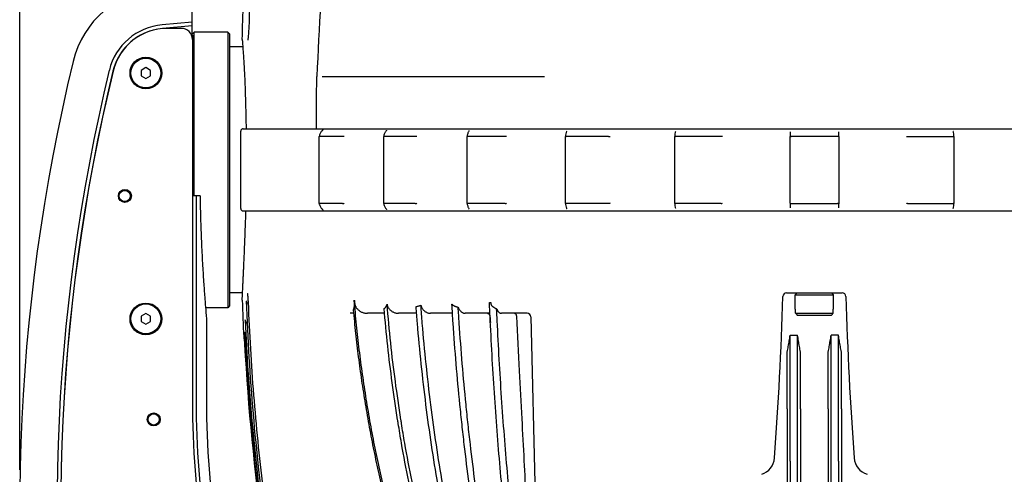
# Model space of a CAD drawing. Extents: x 946 to 1366, y 325 to 622.
# Drawn here: x 1228 to 1254, y 454 to 466 of the extents above; entities that cross this region are included whole.
import ezdxf

# ---------------------------------------------------------------- set-up
doc = ezdxf.new("R2010")
doc.units = 0
doc.header["$LTSCALE"] = 5
doc.header["$MEASUREMENT"] = 0
doc.layers.get('0').update_dxf_attribs({"linetype": 'CONTINUOUS'})
doc.layers.get('Defpoints').update_dxf_attribs({"linetype": 'CONTINUOUS'})
doc.styles.get("Standard").update_dxf_attribs({"font": 'ARIAL.TTF', "width": 0.8})
doc.dimstyles.new('DIMSTYLE_2', dxfattribs={"dimtxt": 2, "dimasz": 3.5, "dimexe": 0.18, "dimexo": 0.0625, "dimgap": 0.2, "dimtad": 1, "dimdec": 1, "dimlfac": 10, "dimdsep": 46, "dimtxsty": 'Standard', "dimcen": 0.09, "dimadec": 0, "dimazin": 0, "dimtp": 0.001, "dimtm": 0.001, "dimtfac": 1, "dimtdec": 1, "dimtofl": 0, "dimtmove": 0, "dimatfit": 3, "dimfxl": 0, "dimtolj": 1, "dimarcsym": 0})

# ---------------------------------------------------------------- blocks, each defined once
blk = doc.blocks.new('*D48')
at = {"color": 0, "linetype": 'Continuous', "lineweight": -2}
for p, q in [((1227.985, 453.986), (1227.985, 496.907)), ((1270.658, 453.986), (1270.658, 496.907)), ((1231.485, 496.727), (1267.158, 496.727))]:
    blk.add_line(p, q, dxfattribs=at)
at = {"color": 0, "linetype": 'Continuous'}
for points in [[(1231.485, 497.31), (1231.485, 496.143), (1227.985, 496.727)], [(1267.158, 497.31), (1267.158, 496.143), (1270.658, 496.727)]]:
    blk.add_solid(points, dxfattribs=at)
at = {"layer": 'Defpoints', "color": 0, "linetype": 'Continuous'}
for p in [(1270.658, 496.727), (1227.985, 453.924), (1270.658, 453.924)]:
    blk.add_point(p, dxfattribs=at)
at = {"color": 0, "linetype": 'Continuous', "insert": (1248.585, 499.879), "char_height": 2, "attachment_point": 5}
blk.add_mtext('\\A1;426.7 mm\\P [16.80"]', dxfattribs=at)
blk = doc.blocks.new('*D53')
at = {"color": 0, "linetype": 'Continuous', "lineweight": -2}
for p, q in [((1253.56, 484.448), (1296.845, 484.448)), ((1296.665, 422.285), (1296.665, 480.948)), ((1265.83, 418.785), (1296.845, 418.785))]:
    blk.add_line(p, q, dxfattribs=at)
at = {"color": 0, "linetype": 'Continuous'}
for points in [[(1296.081, 480.948), (1297.248, 480.948), (1296.665, 484.448)], [(1296.081, 422.285), (1297.248, 422.285), (1296.665, 418.785)]]:
    blk.add_solid(points, dxfattribs=at)
at = {"layer": 'Defpoints', "color": 0, "linetype": 'Continuous'}
for p in [(1253.497, 484.448), (1296.665, 484.448), (1265.768, 418.785)]:
    blk.add_point(p, dxfattribs=at)
at = {"color": 0, "linetype": 'Continuous', "insert": (1293.512, 451.617), "char_height": 2, "attachment_point": 5, "rotation": 90}
blk.add_mtext('\\A1;656.6 mm\\P [25.85"]', dxfattribs=at)
blk = doc.blocks.new('*D54')
at = {"color": 0, "linetype": 'Continuous', "lineweight": -2}
for p, q in [((1253.56, 484.448), (1284.148, 484.448)), ((1283.968, 443.105), (1283.968, 480.948)), ((1253.047, 439.605), (1284.148, 439.605))]:
    blk.add_line(p, q, dxfattribs=at)
at = {"color": 0, "linetype": 'Continuous'}
for points in [[(1283.385, 480.948), (1284.552, 480.948), (1283.968, 484.448)], [(1283.385, 443.105), (1284.552, 443.105), (1283.968, 439.605)]]:
    blk.add_solid(points, dxfattribs=at)
at = {"layer": 'Defpoints', "color": 0, "linetype": 'Continuous'}
for p in [(1253.497, 484.448), (1283.968, 484.448), (1252.984, 439.605)]:
    blk.add_point(p, dxfattribs=at)
at = {"color": 0, "linetype": 'Continuous', "insert": (1280.816, 460.792), "char_height": 2, "attachment_point": 5, "rotation": 90}
blk.add_mtext('\\A1;448.4 mm\\P [17.65"]', dxfattribs=at)

msp = doc.modelspace()

# ---------------------------------------------------------------- linework, layer by layer
at = {"linetype": 'Continuous'}
for p, q in [((1232.62, 465.649), (1232.62, 467.004)), ((1232.62, 466), (1231.807, 465.929)), ((1232.62, 465.9), (1231.816, 465.83)), ((1232.322, 465.835), (1231.95, 465.835)), ((1232.62, 465.649), (1232.6, 465.647)), ((1232.672, 465.735), (1232.622, 465.685)), ((1232.622, 465.649), (1232.622, 465.535)), ((1233.572, 465.735), (1232.672, 465.735)), ((1232.672, 461.335), (1232.672, 465.735)), ((1233.622, 465.685), (1233.572, 465.735)), ((1233.572, 465.735), (1233.572, 458.335)), ((1233.622, 465.685), (1233.622, 458.385)), ((1232.622, 465.535), (1232.622, 455.835)), ((1233.974, 465.335), (1233.622, 465.335)), ((1231.372, 464.78), (1231.247, 464.707)), ((1231.497, 464.707), (1231.372, 464.78)), ((1231.247, 464.707), (1231.247, 464.563)), ((1231.247, 464.563), (1231.372, 464.491)), ((1231.372, 464.491), (1231.497, 464.563)), ((1231.497, 464.563), (1231.497, 464.707)), ((1236.106, 464.543), (1238.546, 464.545)), ((1238.546, 464.545), (1238.964, 464.545)), ((1238.964, 464.545), (1239.682, 464.545)), ((1239.682, 464.545), (1242.072, 464.545)), ((1233.921, 460.995), (1233.921, 463.075)), ((1233.981, 463.135), (1264.662, 463.135)), ((1236.027, 462.935), (1236.03, 462.935)), ((1236.027, 461.136), (1236.027, 462.935)), ((1236.655, 462.935), (1236.03, 462.935)), ((1236.112, 463.096), (1236.112, 463.096)), ((1237.759, 461.136), (1237.759, 462.935)), ((1238.602, 462.935), (1237.766, 462.935)), ((1237.831, 463.092), (1237.831, 463.092)), ((1237.835, 463.1), (1237.835, 463.1)), ((1239.996, 461.136), (1239.996, 462.934)), ((1241.017, 462.935), (1240.007, 462.935)), ((1240.05, 463.087), (1240.05, 463.086)), ((1242.639, 461.137), (1242.639, 462.934)), ((1243.796, 462.935), (1242.655, 462.935)), ((1245.572, 461.137), (1245.572, 462.933)), ((1245.591, 463.068), (1245.591, 463.068)), ((1246.816, 462.935), (1245.595, 462.935)), ((1248.669, 461.138), (1248.669, 462.933)), ((1249.946, 462.935), (1248.697, 462.935)), ((1249.975, 462.933), (1249.975, 461.138)), ((1251.827, 462.935), (1253.048, 462.935)), ((1253.052, 463.068), (1253.052, 463.068)), ((1253.071, 462.933), (1253.071, 461.137)), ((1232.828, 461.335), (1232.622, 461.335)), ((1232.722, 461.335), (1232.722, 455.835)), ((1236.027, 461.136), (1236.03, 461.135)), ((1236.655, 461.135), (1236.03, 461.135)), ((1238.602, 461.135), (1237.766, 461.135)), ((1241.017, 461.135), (1240.007, 461.135)), ((1243.796, 461.135), (1242.655, 461.135)), ((1246.816, 461.135), (1245.595, 461.135)), ((1248.697, 461.135), (1249.946, 461.135)), ((1251.827, 461.135), (1253.048, 461.135)), ((1233.981, 460.935), (1264.662, 460.935)), ((1236.112, 460.975), (1236.112, 460.974)), ((1236.129, 460.956), (1236.129, 460.956)), ((1237.835, 460.971), (1237.835, 460.971)), ((1240.05, 460.985), (1240.05, 460.983)), ((1233.968, 458.735), (1233.622, 458.735)), ((1248.577, 458.735), (1250.066, 458.735)), ((1248.807, 458.685), (1248.857, 458.735)), ((1248.807, 458.685), (1249.837, 458.685)), ((1248.807, 458.295), (1248.807, 458.685)), ((1249.837, 458.685), (1249.787, 458.735)), ((1249.837, 458.295), (1249.837, 458.685)), ((1234.067, 458.51), (1234.075, 458.51)), ((1234.067, 458.51), (1234.074, 458.33)), ((1236.966, 458.537), (1236.968, 458.537)), ((1240.598, 458.474), (1240.631, 458.474)), ((1231.372, 458.18), (1231.247, 458.107)), ((1231.497, 458.107), (1231.372, 458.18)), ((1233.572, 458.335), (1232.975, 458.335)), ((1233.622, 458.385), (1233.572, 458.335)), ((1236.958, 458.185), (1236.859, 458.185)), ((1237.781, 458.185), (1237.327, 458.185)), ((1238.644, 458.185), (1238.155, 458.185)), ((1239.606, 458.185), (1239.015, 458.185)), ((1240.612, 458.185), (1239.949, 458.185)), ((1241.612, 458.185), (1240.919, 458.185)), ((1248.807, 458.295), (1248.813, 458.295)), ((1248.813, 458.185), (1248.813, 458.295)), ((1248.813, 458.185), (1249.83, 458.185)), ((1249.83, 458.295), (1249.837, 458.295)), ((1249.83, 458.185), (1249.83, 458.295)), ((1231.247, 458.107), (1231.247, 457.963)), ((1231.247, 457.963), (1231.372, 457.891)), ((1231.372, 457.891), (1231.497, 457.963)), ((1231.497, 457.963), (1231.497, 458.107)), ((1233, 458.035), (1233, 455.835)), ((1234.039, 458.011), (1234.047, 457.822)), ((1241.712, 458.088), (1241.937, 448.636)), ((1248.863, 458.135), (1249.78, 458.135)), ((1234.022, 457.679), (1234.031, 457.509)), ((1234.014, 457.511), (1234.023, 457.352)), ((1248.672, 457.596), (1248.872, 457.596)), ((1248.672, 454.211), (1248.672, 457.596)), ((1248.872, 454.211), (1248.872, 457.596)), ((1249.972, 457.596), (1249.772, 457.596)), ((1249.772, 454.211), (1249.772, 457.596)), ((1249.972, 454.211), (1249.972, 457.596)), ((1248.595, 455.617), (1248.595, 453.319)), ((1248.948, 455.617), (1248.948, 453.368)), ((1249.695, 455.617), (1249.695, 453.368)), ((1250.048, 455.617), (1250.048, 453.319))]:
    msp.add_line(p, q, dxfattribs=at)
for points in [[(1237.759, 462.935), (1237.76, 462.935), (1237.766, 462.935)], [(1239.996, 462.934), (1239.998, 462.935), (1240.007, 462.935)], [(1242.639, 462.934), (1242.639, 462.934), (1242.644, 462.935), (1242.655, 462.935)], [(1237.759, 461.136), (1237.76, 461.136), (1237.766, 461.135)], [(1239.996, 461.136), (1239.998, 461.136), (1240.007, 461.135)], [(1242.639, 461.137), (1242.639, 461.136), (1242.644, 461.136), (1242.655, 461.135)]]:
    msp.add_lwpolyline(points, dxfattribs=at)
for centre, radius in [((1231.372, 464.635), 0.425), ((1231.372, 464.635), 0.4), ((1230.809, 461.335), 0.175), ((1230.805, 461.335), 0.15), ((1231.372, 458.035), 0.425), ((1231.372, 458.035), 0.4), ((1231.583, 455.335), 0.175), ((1231.583, 455.335), 0.15)]:
    msp.add_circle(centre, radius, dxfattribs=at)
for centre, radius, start, end in [((1231.947, 464.335), 2.6, 95, 166.3915), ((1231.947, 464.335), 1.6, 95, 166.3915), ((1231.947, 464.335), 1.5, 95, 166.3915), ((1231.95, 464.335), 1.5, 90, 166.3801), ((1232.322, 465.535), 0.3, 0, 90), ((1279.085, 452.924), 51.1, 166.3915, 189.6021), ((1279.085, 452.924), 50.1, 166.3915, 189.6021), ((1279.085, 452.924), 50, 166.3915, 189.6021), ((1279.087, 452.915), 50, 166.3801, 189.5879), ((1248.577, 458.635), 0.1, 90, 178.286), ((1250.066, 458.635), 0.1, 1.714, 90), ((1294.122, 460.635), 60.2, 181.9991, 182.94346), ((1148.322, 461.635), 100.2, 355.8029, 358.28601), ((1350.322, 461.635), 100.2, 181.71399, 184.1971), ((1294.122, 460.635), 60.092, 182.19884, 188), ((1241.612, 458.085), 0.1, 1.3639, 90), ((1294.122, 460.635), 60.14, 182.68125, 188), ((1234.221, 457.555), 0.22, 182.9435, 201.706), ((1294.122, 460.635), 60.172, 182.97815, 188), ((1294.122, 460.635), 60.188, 183.12727, 188), ((1257.489, 455.835), 24.867, 180, 214.2786), ((1257.489, 455.835), 24.767, 180, 214.2786), ((1257.489, 455.835), 24.489, 180, 214.2786), ((1247.754, 454.338), 0.5, 287.8983, 355.8029), ((1250.889, 454.338), 0.5, 184.1971, 252.1017)]:
    msp.add_arc(centre, radius, start, end, dxfattribs=at)
for points in [[(1237.451, 477.575), (1236.828, 473.071), (1236.217, 468.483), (1235.962, 464.545)], [(1234.449, 469.912), (1234.312, 468.608), (1234.201, 467.186), (1234.135, 465.855)], [(1233.96, 465.535), (1233.988, 466.541)], [(1234.135, 465.855), (1234.135, 465.85), (1234.131, 465.776), (1234.127, 465.707), (1234.122, 465.646)], [(1234.122, 465.646), (1234.117, 465.594), (1234.112, 465.553), (1234.107, 465.524), (1234.108, 465.522)], [(1233.96, 465.535), (1233.963, 465.495), (1233.972, 465.37), (1233.986, 465.165), (1234.004, 464.885), (1234.025, 464.545)], [(1234.025, 464.545), (1234.041, 464.092), (1234.055, 463.579), (1234.064, 463.137)], [(1235.954, 463.152), (1235.954, 463.506), (1235.955, 463.856), (1235.958, 464.202), (1235.962, 464.545)], [(1233.981, 463.135), (1233.958, 463.131), (1233.939, 463.118), (1233.926, 463.098), (1233.921, 463.075)], [(1235.954, 463.135), (1235.954, 463.152)], [(1236.072, 463.05), (1236.035, 462.973), (1236.027, 462.935)], [(1236.093, 463.075), (1236.072, 463.05)], [(1236.102, 463.086), (1236.093, 463.075)], [(1236.106, 463.089), (1236.102, 463.086)], [(1236.112, 463.096), (1236.106, 463.089)], [(1236.117, 463.1), (1236.113, 463.096)], [(1236.13, 463.116), (1236.117, 463.1)], [(1236.696, 462.933), (1236.681, 462.934), (1236.655, 462.935)], [(1237.766, 462.972), (1237.759, 462.935)], [(1237.799, 463.049), (1237.766, 462.972)], [(1237.816, 463.074), (1237.799, 463.049)], [(1237.832, 463.095), (1237.818, 463.075), (1237.816, 463.074)], [(1237.834, 463.097), (1237.83, 463.092)], [(1237.835, 463.1), (1237.835, 463.099), (1237.834, 463.097)], [(1238.644, 462.933), (1238.615, 462.935), (1238.602, 462.934)], [(1240.001, 462.97), (1239.996, 462.934)], [(1240.027, 463.047), (1240.001, 462.97)], [(1240.041, 463.071), (1240.027, 463.047)], [(1240.044, 463.078), (1240.041, 463.071)], [(1240.05, 463.086), (1240.044, 463.078)], [(1241.059, 462.933), (1241.032, 462.935), (1241.017, 462.935)], [(1242.642, 462.967), (1242.639, 462.934)], [(1242.66, 463.042), (1242.642, 462.967)], [(1242.671, 463.068), (1242.66, 463.042)], [(1242.671, 463.07), (1242.67, 463.068)], [(1242.674, 463.077), (1242.671, 463.07)], [(1243.796, 462.935), (1243.812, 462.935), (1243.835, 462.933)], [(1245.574, 462.964), (1245.572, 462.933)], [(1245.572, 462.933), (1245.595, 462.935)], [(1245.584, 463.037), (1245.574, 462.964)], [(1245.59, 463.063), (1245.584, 463.037)], [(1245.591, 463.063), (1245.591, 463.068), (1245.591, 463.068)], [(1246.851, 462.933), (1246.832, 462.935), (1246.816, 462.935)], [(1248.67, 462.999), (1248.669, 462.966), (1248.669, 462.933)], [(1248.669, 462.933), (1248.682, 462.935), (1248.697, 462.935)], [(1248.671, 463.055), (1248.67, 463.029)], [(1248.67, 463.029), (1248.67, 462.999)], [(1249.975, 462.933), (1249.961, 462.935), (1249.946, 462.935)], [(1249.972, 463.055), (1249.973, 463.029)], [(1249.973, 463.029), (1249.974, 462.999)], [(1249.974, 462.999), (1249.974, 462.966), (1249.975, 462.933)], [(1251.792, 462.933), (1251.811, 462.935), (1251.827, 462.935)], [(1253.071, 462.933), (1253.048, 462.935)], [(1253.054, 463.062), (1253.053, 463.066), (1253.052, 463.068)], [(1253.059, 463.037), (1253.053, 463.063)], [(1253.069, 462.964), (1253.059, 463.037)], [(1253.071, 462.933), (1253.069, 462.964)], [(1232.828, 461.335), (1232.843, 460.663), (1232.867, 460.032), (1232.896, 459.461), (1232.927, 458.969), (1232.956, 458.569), (1232.979, 458.275), (1232.995, 458.096), (1233, 458.035)], [(1236.027, 461.136), (1236.034, 461.102), (1236.07, 461.024)], [(1236.655, 461.135), (1236.681, 461.136), (1236.696, 461.138)], [(1237.759, 461.136), (1237.765, 461.103)], [(1237.765, 461.103), (1237.797, 461.025)], [(1238.602, 461.135), (1238.631, 461.136), (1238.644, 461.139)], [(1239.996, 461.136), (1240.001, 461.105)], [(1240.001, 461.105), (1240.026, 461.027)], [(1241.017, 461.135), (1241.032, 461.136), (1241.059, 461.138)], [(1242.639, 461.137), (1242.642, 461.107)], [(1242.642, 461.107), (1242.659, 461.032)], [(1243.835, 461.138), (1243.812, 461.136), (1243.796, 461.135)], [(1245.572, 461.137), (1245.595, 461.135)], [(1245.572, 461.137), (1245.574, 461.111)], [(1245.574, 461.111), (1245.583, 461.037)], [(1246.816, 461.135), (1246.832, 461.136), (1246.851, 461.138)], [(1248.669, 461.138), (1248.682, 461.136), (1248.697, 461.135)], [(1248.669, 461.138), (1248.669, 461.11)], [(1248.669, 461.11), (1248.669, 461.086), (1248.67, 461.064)], [(1248.67, 461.064), (1248.67, 461.045), (1248.671, 461.016)], [(1249.975, 461.138), (1249.961, 461.136), (1249.946, 461.135)], [(1249.973, 461.064), (1249.973, 461.045), (1249.972, 461.016)], [(1249.974, 461.11), (1249.974, 461.086), (1249.973, 461.064)], [(1249.975, 461.138), (1249.974, 461.11)], [(1251.827, 461.135), (1251.811, 461.136), (1251.792, 461.138)], [(1253.071, 461.137), (1253.048, 461.135)], [(1253.06, 461.037), (1253.069, 461.111)], [(1253.069, 461.111), (1253.071, 461.137)], [(1233.921, 460.995), (1233.926, 460.972), (1233.939, 460.953), (1233.958, 460.94), (1233.981, 460.935)], [(1234.05, 460.635), (1234.055, 460.796), (1234.059, 460.935)], [(1236.07, 461.024), (1236.093, 460.995)], [(1236.093, 460.995), (1236.107, 460.98)], [(1236.107, 460.98), (1236.112, 460.975)], [(1236.112, 460.974), (1236.115, 460.971)], [(1236.115, 460.971), (1236.125, 460.96)], [(1236.125, 460.96), (1236.129, 460.956)], [(1237.797, 461.025), (1237.816, 460.997)], [(1237.816, 460.997), (1237.818, 460.995), (1237.825, 460.984)], [(1237.825, 460.984), (1237.832, 460.978)], [(1237.831, 460.978), (1237.833, 460.974)], [(1237.833, 460.974), (1237.835, 460.971)], [(1240.026, 461.027), (1240.041, 460.999)], [(1240.041, 460.999), (1240.044, 460.992)], [(1240.044, 460.992), (1240.046, 460.988)], [(1240.046, 460.988), (1240.05, 460.985)], [(1242.659, 461.032), (1242.671, 461.003)], [(1242.67, 461.003), (1242.674, 460.995)], [(1242.674, 460.994), (1242.674, 460.995)], [(1245.583, 461.037), (1245.59, 461.008)], [(1245.59, 461.002), (1245.59, 461.003)], [(1253.053, 461.008), (1253.06, 461.037)], [(1253.053, 461.004), (1253.054, 461.008)], [(1253.053, 461.003), (1253.053, 461.004)], [(1233.958, 458.535), (1233.958, 458.541), (1233.959, 458.559), (1233.961, 458.588), (1233.963, 458.629), (1233.966, 458.681), (1233.969, 458.745), (1233.973, 458.819), (1233.977, 458.905), (1233.982, 459.001), (1233.987, 459.107), (1233.992, 459.223), (1233.998, 459.349), (1234.004, 459.483), (1234.01, 459.626), (1234.017, 459.777), (1234.023, 459.936), (1234.03, 460.102), (1234.037, 460.274), (1234.043, 460.452), (1234.05, 460.635)], [(1234.096, 458.72), (1234.097, 458.717), (1234.098, 458.713), (1234.099, 458.707), (1234.1, 458.7), (1234.101, 458.691), (1234.102, 458.681), (1234.104, 458.669), (1234.105, 458.656), (1234.107, 458.642), (1234.108, 458.625), (1234.11, 458.607), (1234.111, 458.587), (1234.113, 458.565), (1234.114, 458.541), (1234.116, 458.516), (1234.117, 458.49), (1234.117, 458.475)], [(1234.12, 458.42), (1234.116, 458.425), (1234.1, 458.45), (1234.087, 458.479), (1234.075, 458.51)], [(1234.117, 458.475), (1234.178, 457.235), (1234.264, 455.991), (1234.376, 454.749), (1234.515, 453.51), (1234.677, 452.281)], [(1236.948, 458.281), (1236.955, 458.298), (1236.96, 458.314), (1236.965, 458.331), (1236.968, 458.349), (1236.971, 458.366), (1236.972, 458.383), (1236.973, 458.399), (1236.974, 458.415), (1236.974, 458.43), (1236.973, 458.445), (1236.972, 458.46)], [(1236.967, 458.519), (1236.966, 458.537)], [(1236.972, 458.46), (1236.969, 458.498), (1236.967, 458.519)], [(1237.821, 453.246), (1237.669, 453.902), (1237.53, 454.56), (1237.404, 455.22), (1237.292, 455.881), (1237.191, 456.542), (1237.104, 457.205), (1237.03, 457.87), (1236.968, 458.537)], [(1236.968, 458.537), (1236.97, 458.531), (1236.971, 458.525), (1236.973, 458.52)], [(1236.973, 458.52), (1236.975, 458.5), (1236.977, 458.48), (1236.979, 458.46)], [(1236.979, 458.46), (1236.982, 458.438), (1236.987, 458.415), (1236.995, 458.39), (1237.007, 458.365), (1237.022, 458.34), (1237.041, 458.314), (1237.063, 458.29), (1237.088, 458.267), (1237.117, 458.246), (1237.149, 458.228), (1237.183, 458.212), (1237.219, 458.2), (1237.256, 458.192), (1237.292, 458.187), (1237.327, 458.185)], [(1237.769, 458.31), (1237.784, 458.321), (1237.796, 458.333), (1237.807, 458.344), (1237.817, 458.356), (1237.825, 458.368), (1237.832, 458.38), (1237.838, 458.392), (1237.842, 458.404), (1237.846, 458.415), (1237.848, 458.427)], [(1237.848, 458.427), (1237.855, 458.401), (1237.865, 458.373), (1237.878, 458.345), (1237.896, 458.318), (1237.916, 458.292), (1237.94, 458.269), (1237.966, 458.247), (1237.995, 458.228), (1238.026, 458.213), (1238.058, 458.2), (1238.091, 458.192), (1238.124, 458.187), (1238.155, 458.185)], [(1238.221, 455.327), (1238.071, 456.356), (1237.947, 457.39), (1237.848, 458.427)], [(1239.59, 458.434), (1239.594, 458.427), (1239.6, 458.42), (1239.607, 458.414), (1239.615, 458.407), (1239.625, 458.4), (1239.636, 458.394), (1239.648, 458.387), (1239.661, 458.381), (1239.676, 458.375), (1239.692, 458.368), (1239.71, 458.362)], [(1241.347, 446.963), (1241.319, 447.072), (1241.183, 447.609), (1241.042, 448.193), (1240.968, 448.515), (1240.89, 448.86), (1240.809, 449.234), (1240.725, 449.636), (1240.638, 450.065), (1240.55, 450.522), (1240.506, 450.761), (1240.461, 451.007), (1240.417, 451.259), (1240.373, 451.513), (1240.329, 451.771), (1240.287, 452.034), (1240.245, 452.299), (1240.204, 452.563), (1240.127, 453.088), (1240.054, 453.614), (1239.922, 454.665), (1239.862, 455.199), (1239.806, 455.738), (1239.705, 456.827), (1239.622, 457.922), (1239.59, 458.434)], [(1240.599, 458.452), (1240.598, 458.474)], [(1240.615, 458.1), (1240.599, 458.452)], [(1240.631, 458.474), (1240.632, 458.463), (1240.632, 458.452)], [(1240.632, 458.452), (1240.633, 458.442), (1240.636, 458.431), (1240.64, 458.42), (1240.646, 458.408), (1240.655, 458.396), (1240.666, 458.384), (1240.68, 458.371), (1240.696, 458.358), (1240.716, 458.346), (1240.738, 458.333), (1240.763, 458.321), (1240.791, 458.309)], [(1237.779, 453.246), (1237.635, 453.871), (1237.502, 454.497), (1237.38, 455.125), (1237.271, 455.754), (1237.173, 456.383), (1237.086, 457.014), (1237.012, 457.647), (1236.948, 458.281)], [(1238.132, 455.327), (1237.988, 456.318), (1237.867, 457.312), (1237.769, 458.31)], [(1238.63, 458.364), (1238.667, 458.373), (1238.701, 458.382), (1238.73, 458.392), (1238.757, 458.404)], [(1241.077, 446.481), (1241.045, 446.57), (1240.952, 446.831), (1240.907, 446.961), (1240.861, 447.093), (1240.816, 447.225), (1240.771, 447.357), (1240.726, 447.492), (1240.681, 447.631), (1240.635, 447.773), (1240.588, 447.918), (1240.541, 448.068), (1240.492, 448.225), (1240.391, 448.556), (1240.285, 448.914), (1240.175, 449.303), (1240.061, 449.717), (1239.834, 450.608), (1239.613, 451.558), (1239.405, 452.556), (1239.214, 453.59), (1239.043, 454.652), (1238.894, 455.732), (1238.768, 456.823), (1238.665, 457.918), (1238.63, 458.364)], [(1238.757, 458.404), (1238.765, 458.376), (1238.777, 458.347), (1238.792, 458.319), (1238.81, 458.293), (1238.83, 458.269), (1238.853, 458.247), (1238.878, 458.228), (1238.904, 458.213), (1238.932, 458.2), (1238.96, 458.192), (1238.988, 458.187), (1239.015, 458.185)], [(1241.359, 446.07), (1241.271, 446.306), (1241.175, 446.57), (1241.082, 446.831), (1241.037, 446.961), (1240.991, 447.093), (1240.946, 447.225), (1240.901, 447.357), (1240.856, 447.492), (1240.811, 447.631), (1240.764, 447.773), (1240.718, 447.918), (1240.67, 448.068), (1240.622, 448.225), (1240.521, 448.556), (1240.415, 448.914), (1240.305, 449.303), (1240.191, 449.717), (1239.963, 450.608), (1239.743, 451.558), (1239.535, 452.556), (1239.344, 453.59), (1239.173, 454.652), (1239.024, 455.732), (1238.898, 456.823), (1238.795, 457.918), (1238.757, 458.404)], [(1239.71, 458.362), (1239.726, 458.357), (1239.742, 458.352), (1239.758, 458.348)], [(1239.758, 458.348), (1239.77, 458.319), (1239.785, 458.293), (1239.801, 458.269), (1239.819, 458.247), (1239.839, 458.228), (1239.86, 458.213), (1239.882, 458.201), (1239.904, 458.192), (1239.927, 458.187), (1239.949, 458.185)], [(1241.47, 447.119), (1241.346, 447.609), (1241.205, 448.193), (1241.131, 448.515), (1241.053, 448.86), (1240.972, 449.234), (1240.888, 449.636), (1240.802, 450.065), (1240.714, 450.522), (1240.669, 450.761), (1240.625, 451.007), (1240.58, 451.259), (1240.536, 451.513), (1240.493, 451.771), (1240.45, 452.034), (1240.408, 452.299), (1240.367, 452.563), (1240.29, 453.088), (1240.217, 453.614), (1240.085, 454.665), (1240.025, 455.199), (1239.969, 455.738), (1239.869, 456.827), (1239.786, 457.922), (1239.758, 458.348)], [(1240.546, 458.185), (1240.556, 458.184), (1240.565, 458.181), (1240.574, 458.176), (1240.582, 458.169), (1240.589, 458.161), (1240.596, 458.151), (1240.601, 458.139), (1240.605, 458.127), (1240.608, 458.114), (1240.61, 458.1)], [(1240.791, 458.309), (1240.802, 458.284), (1240.814, 458.262), (1240.827, 458.242), (1240.841, 458.225), (1240.856, 458.21), (1240.872, 458.199), (1240.888, 458.191), (1240.903, 458.187), (1240.919, 458.185)], [(1241.845, 447.755), (1241.769, 448.232), (1241.628, 449.169), (1241.498, 450.114), (1241.379, 451.059), (1241.27, 452.003), (1241.171, 452.952), (1241.081, 453.916), (1240.999, 454.903), (1240.925, 455.917), (1240.861, 456.948), (1240.806, 457.983), (1240.791, 458.309)], [(1241.275, 458.185), (1241.282, 458.184), (1241.288, 458.181), (1241.295, 458.176), (1241.301, 458.169), (1241.306, 458.16), (1241.311, 458.15), (1241.314, 458.139), (1241.317, 458.127), (1241.32, 458.114), (1241.321, 458.1)], [(1248.813, 458.185), (1248.83, 458.168)], [(1248.83, 458.168), (1248.847, 458.152)], [(1249.796, 458.152), (1249.813, 458.168)], [(1249.813, 458.168), (1249.83, 458.185)], [(1234.094, 457.902), (1234.085, 457.913), (1234.07, 457.935), (1234.057, 457.958), (1234.047, 457.984), (1234.039, 458.011)], [(1240.61, 458.1), (1240.623, 457.94)], [(1241.703, 447.493), (1241.583, 448.232), (1241.443, 449.169), (1241.312, 450.114), (1241.193, 451.059), (1241.085, 452.003), (1240.986, 452.952), (1240.896, 453.916), (1240.814, 454.903), (1240.74, 455.917), (1240.675, 456.948), (1240.621, 457.983), (1240.615, 458.1)], [(1241.321, 458.1), (1241.399, 456.637), (1241.466, 455.356), (1241.525, 454.223), (1241.577, 453.201), (1241.625, 452.255), (1241.67, 451.349), (1241.714, 450.451), (1241.758, 449.552), (1241.802, 448.653), (1241.845, 447.755)], [(1248.847, 458.152), (1248.863, 458.135)], [(1249.78, 458.135), (1249.796, 458.152)], [(1234.06, 457.604), (1234.057, 457.608), (1234.043, 457.63), (1234.031, 457.654), (1234.022, 457.679)], [(1234.033, 457.47), (1234.024, 457.488), (1234.014, 457.511)], [(1248.595, 457.146), (1248.622, 457.296), (1248.648, 457.446), (1248.672, 457.596)], [(1248.948, 457.146), (1248.921, 457.296), (1248.895, 457.446), (1248.872, 457.596)], [(1249.695, 457.146), (1249.722, 457.296), (1249.748, 457.446), (1249.772, 457.596)], [(1250.048, 457.146), (1250.021, 457.296), (1249.995, 457.446), (1249.972, 457.596)], [(1248.591, 456.647), (1248.591, 456.688), (1248.591, 456.726), (1248.59, 456.761), (1248.59, 456.793), (1248.59, 456.822), (1248.59, 456.85), (1248.59, 456.875), (1248.59, 456.898), (1248.59, 456.92), (1248.59, 456.94), (1248.59, 456.958), (1248.59, 456.975), (1248.59, 456.991), (1248.59, 457.005), (1248.59, 457.018), (1248.591, 457.03), (1248.591, 457.042), (1248.591, 457.052), (1248.591, 457.062), (1248.591, 457.071), (1248.591, 457.08), (1248.591, 457.088), (1248.592, 457.095), (1248.592, 457.102), (1248.592, 457.108), (1248.592, 457.114), (1248.593, 457.12), (1248.593, 457.125), (1248.593, 457.129), (1248.593, 457.133), (1248.594, 457.137), (1248.594, 457.14), (1248.594, 457.144), (1248.595, 457.146)], [(1248.952, 456.647), (1248.952, 456.688), (1248.952, 456.726), (1248.953, 456.761), (1248.953, 456.793), (1248.953, 456.822), (1248.953, 456.85), (1248.953, 456.875), (1248.953, 456.898), (1248.953, 456.92), (1248.953, 456.94), (1248.953, 456.958), (1248.953, 456.975), (1248.953, 456.991), (1248.953, 457.005), (1248.953, 457.018), (1248.952, 457.03), (1248.952, 457.042), (1248.952, 457.052), (1248.952, 457.062), (1248.952, 457.071), (1248.952, 457.08), (1248.952, 457.088), (1248.951, 457.095), (1248.951, 457.102), (1248.951, 457.108), (1248.951, 457.114), (1248.951, 457.12), (1248.95, 457.125), (1248.95, 457.129), (1248.95, 457.133), (1248.95, 457.137), (1248.949, 457.14), (1248.949, 457.144), (1248.948, 457.146)], [(1249.691, 456.647), (1249.691, 456.688), (1249.691, 456.726), (1249.69, 456.761), (1249.69, 456.793), (1249.69, 456.822), (1249.69, 456.85), (1249.69, 456.875), (1249.69, 456.898), (1249.69, 456.92), (1249.69, 456.94), (1249.69, 456.958), (1249.69, 456.975), (1249.69, 456.991), (1249.69, 457.005), (1249.69, 457.018), (1249.691, 457.03), (1249.691, 457.042), (1249.691, 457.052), (1249.691, 457.062), (1249.691, 457.071), (1249.691, 457.08), (1249.691, 457.088), (1249.692, 457.095), (1249.692, 457.102), (1249.692, 457.108), (1249.692, 457.114), (1249.693, 457.12), (1249.693, 457.125), (1249.693, 457.129), (1249.693, 457.133), (1249.694, 457.137), (1249.694, 457.14), (1249.694, 457.144), (1249.695, 457.146)], [(1250.052, 456.647), (1250.052, 456.688), (1250.052, 456.726), (1250.053, 456.761), (1250.053, 456.793), (1250.053, 456.822), (1250.053, 456.85), (1250.053, 456.875), (1250.053, 456.898), (1250.053, 456.92), (1250.053, 456.94), (1250.053, 456.958), (1250.053, 456.975), (1250.053, 456.991), (1250.053, 457.005), (1250.053, 457.018), (1250.052, 457.03), (1250.052, 457.042), (1250.052, 457.052), (1250.052, 457.062), (1250.052, 457.071), (1250.052, 457.08), (1250.052, 457.088), (1250.051, 457.095), (1250.051, 457.102), (1250.051, 457.108), (1250.051, 457.114), (1250.051, 457.12), (1250.05, 457.125), (1250.05, 457.129), (1250.05, 457.133), (1250.05, 457.137), (1250.049, 457.14), (1250.049, 457.144), (1250.048, 457.146)], [(1248.595, 455.617), (1248.595, 455.957), (1248.593, 456.301), (1248.591, 456.647)], [(1248.948, 455.617), (1248.949, 455.957), (1248.95, 456.301), (1248.952, 456.647)], [(1249.695, 455.617), (1249.695, 455.957), (1249.693, 456.301), (1249.691, 456.647)], [(1250.048, 455.617), (1250.049, 455.957), (1250.05, 456.301), (1250.052, 456.647)], [(1240.866, 446.12), (1240.785, 446.297), (1240.666, 446.562), (1240.551, 446.825), (1240.494, 446.956), (1240.438, 447.089), (1240.214, 447.634), (1240.157, 447.778), (1240.099, 447.926), (1239.98, 448.236), (1239.856, 448.571), (1239.727, 448.931), (1239.593, 449.318), (1239.457, 449.731), (1239.319, 450.168), (1239.25, 450.396), (1239.18, 450.628), (1239.111, 450.867), (1239.042, 451.113), (1238.974, 451.362), (1238.907, 451.613), (1238.841, 451.867), (1238.777, 452.125), (1238.653, 452.641), (1238.538, 453.155), (1238.43, 453.668), (1238.236, 454.702), (1238.148, 455.23), (1238.132, 455.327)], [(1241.203, 445.595), (1240.995, 446.033), (1240.873, 446.297), (1240.754, 446.562), (1240.639, 446.825), (1240.583, 446.956), (1240.526, 447.089), (1240.302, 447.634), (1240.245, 447.778), (1240.187, 447.926), (1240.069, 448.236), (1239.944, 448.571), (1239.815, 448.931), (1239.682, 449.318), (1239.546, 449.731), (1239.408, 450.168), (1239.338, 450.396), (1239.269, 450.628), (1239.2, 450.867), (1239.131, 451.113), (1239.062, 451.362), (1238.995, 451.613), (1238.93, 451.867), (1238.865, 452.125), (1238.742, 452.641), (1238.627, 453.155), (1238.519, 453.668), (1238.324, 454.702), (1238.236, 455.23), (1238.221, 455.327)], [(1248.672, 454.211), (1248.672, 454.082), (1248.672, 453.954), (1248.672, 453.827), (1248.672, 453.702), (1248.672, 453.579)], [(1248.872, 453.579), (1248.872, 453.702), (1248.872, 453.827), (1248.872, 453.954), (1248.872, 454.082), (1248.872, 454.211)], [(1249.772, 453.579), (1249.772, 453.702), (1249.772, 453.827), (1249.772, 453.954), (1249.772, 454.082), (1249.772, 454.211)], [(1249.972, 454.211), (1249.972, 454.082), (1249.972, 453.954), (1249.972, 453.827), (1249.972, 453.702), (1249.972, 453.579)]]:
    msp.add_spline(points, degree=3, dxfattribs=at)

# ---------------------------------------------------------------- dimensions: what is measured, and where the dimension line sits
dim = msp.add_linear_dim(base=(1270.658, 496.727), p1=(1227.985, 453.924), p2=(1270.658, 453.924), dimstyle='DIMSTYLE_2', override={"dimpost": ' mm\\X'}, dxfattribs=at)
dim.commit()
dim.dimension.update_dxf_attribs({"geometry": '*D48', "text_midpoint": (1248.585, 496.727), "dimtype": 160})
for base, p1, picture, middle in [((1283.968, 484.448), (1252.984, 439.605), '*D54', (1283.968, 460.792)), ((1296.665, 484.448), (1265.768, 418.785), '*D53', (1296.665, 451.617))]:
    dim = msp.add_linear_dim(base=base, p1=p1, p2=(1253.497, 484.448), angle=90, dimstyle='DIMSTYLE_2', override={"dimpost": ' mm\\X'}, dxfattribs=at)
    dim.commit()
    dim.dimension.update_dxf_attribs({"geometry": picture, "text_midpoint": middle, "dimtype": 160})

doc.saveas('drawing.dxf')
